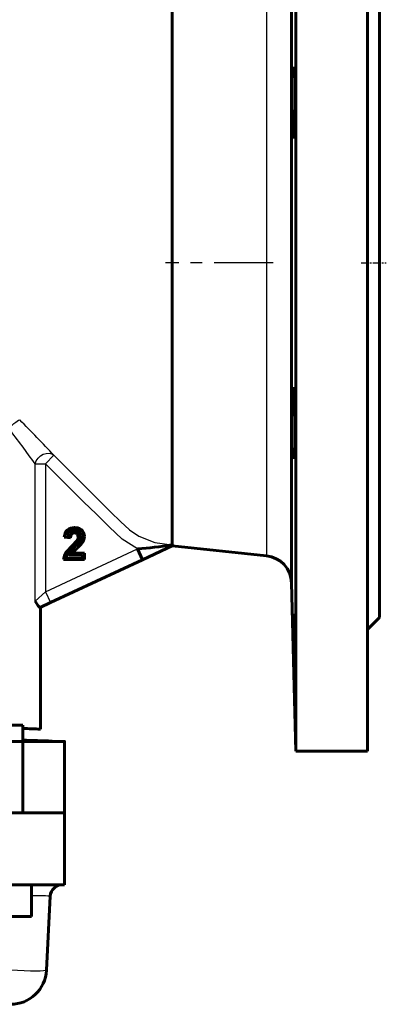
# Model space of a CAD drawing. Units: millimetres. Extents: x 1798 to 5725, y -202 to 202.
# Drawn here: x 2814 to 2906, y -198 to 49 of the extents above; entities that cross this region are included whole.
import ezdxf

# ---------------------------------------------------------------- set-up
doc = ezdxf.new("R2010")
doc.units = ezdxf.units.MM
doc.linetypes.add('CENTER_per1_scale0.059055', pattern=[3, 1.875, -0.375, 0.375, -0.375])
doc.linetypes.add('CENTER_per1_scale0.465161', pattern=[23.630187, 14.768867, -2.953773, 2.953773, -2.953773])

# ---------------------------------------------------------------- blocks, each defined once
blk = doc.blocks.new('Проекция_2')
at = {"color": 7, "linetype": 'Continuous', "lineweight": 60}
for p, q in [((179, -12.5), (179, 108)), ((197, -135), (197, 108)), ((200, -101.5), (200, 76.5)), ((177.89, 66.99), (177.89, -12.5)), ((177.89, -12.5), (177.89, -92.76)), ((179, -135), (179, -12.5)), ((123.54, -78.9), (123.54, -79.4)), ((122.51, -81.46), (120.97, -81.31)), ((121.55, -80.87), (122.08, -80.92)), ((123.51, -79.73), (123.51, -80.23)), ((126, -81.08), (125.5, -81.08)), ((122.93, -83.5), (124.16, -82.21)), ((124.58, -82.48), (123.28, -83.86)), ((125.22, -83.08), (124.83, -82.78)), ((148.21, -83.4), (140.57, -86.96)), ((148, -83.24), (148.21, -83.4)), ((148, -83.5), (171.63, -85.98)), ((125.5, -85.86), (122.14, -85.86)), ((123.03, -85.36), (126, -85.36)), ((125.5, -86.4), (125.5, -85.86)), ((125.5, -86.4), (126, -86.9)), ((126, -85.36), (126, -86.9)), ((139.3, -84.25), (140.57, -86.96)), ((140.57, -86.96), (117.53, -97.71)), ((126, -86.9), (120.77, -86.9)), ((126, -86.9), (120.77, -86.9)), ((177.89, -92.76), (179, -135)), ((117.53, -97.71), (114.94, -98.92)), ((114.94, -98.92), (114.94, -98.92)), ((115, -129.46), (115, -98.92)), ((197, -104.5), (200, -101.5)), ((104.57, -128.5), (110.57, -128.5)), ((110.57, -150.5), (110.57, -128.5)), ((121.16, -132.58), (117.89, -132.46)), ((121.05, -150.5), (121.05, -132.43)), ((179, -135), (197, -135)), ((-116.95, -150.5), (121.05, -150.5)), ((2.05, -150.5), (121.05, -150.5)), ((121.05, -168.5), (121.05, -150.5)), ((121.05, -168.5), (2.05, -168.5)), ((112.8, -168.5), (112.8, -168.5)), ((112.8, -168.5), (112.8, -176.5)), ((117.47, -171.34), (116.5, -189.97)), ((104.57, -176.5), (112.8, -176.5))]:
    blk.add_line(p, q, dxfattribs=at)
at = {"color": 7, "linetype": 'Continuous', "lineweight": 25}
for p, q in [((171.63, 60.59), (171.63, -12.5)), ((171.63, -12.5), (171.63, -85.98)), ((118.37, -60.76), (116.26, -62.89)), ((113.66, -62.89), (116.26, -62.89)), ((113.66, -97.41), (113.66, -62.89)), ((116.26, -62.89), (116.26, -94.99)), ((116.26, -94.99), (139.3, -84.25)), ((121.37, -86.4), (125.5, -86.4)), ((113.66, -97.41), (116.26, -94.99)), ((116.26, -94.99), (117.53, -97.71))]:
    blk.add_line(p, q, dxfattribs=at)
at = {"color": 7, "linetype": 'CENTER_per1_scale0.465161', "lineweight": 25}
blk.add_line((173.29, -12.5), (146.33, -12.5), dxfattribs=at)
at = {"color": 7, "linetype": 'CENTER_per1_scale0.059055', "lineweight": 25}
blk.add_line((195.33, -12.5), (201.67, -12.5), dxfattribs=at)
at = {"color": 7, "lineweight": 60, "flags": 128}
for points in [[(148, -83.24), (148, -81.96), (148, -79.61), (148, -76.24), (148, -71.91), (148, -66.63), (148, -60.54), (148, -53.76), (148, -46.28), (148, -38.27), (148, -29.88), (148, -21.29), (148, -12.5)], [(120.97, -81.31), (121.19, -80.35), (121.4, -79.91), (121.72, -79.53), (122.12, -79.24), (122.57, -79.05), (123.54, -78.9)], [(123.54, -78.9), (124.43, -79.02)], [(123.54, -78.9), (124.39, -79), (124.82, -79.16), (125.22, -79.42), (125.56, -79.75), (125.81, -80.17), (125.96, -80.62), (126, -81.08)], [(123.54, -79.4), (122.87, -79.48), (122.25, -79.75), (121.99, -79.97), (121.79, -80.24), (121.55, -80.87)], [(123.51, -80.23), (123.08, -80.32), (122.89, -80.44), (122.74, -80.61), (122.57, -81.02), (122.51, -81.46)], [(123.51, -80.23), (123.09, -80.32), (122.92, -80.42), (122.78, -80.56), (122.59, -80.94), (122.51, -81.46)], [(123.51, -79.73), (124.1, -79.84), (124.36, -79.98), (124.59, -80.18), (124.76, -80.42), (124.88, -80.69), (124.96, -81.29)], [(124.46, -81.28), (124.41, -80.88), (124.34, -80.7), (124.23, -80.53), (124.08, -80.4), (123.91, -80.3), (123.51, -80.23)], [(125.96, -80.62), (126, -81.08)], [(120.77, -86.9), (121.02, -85.9), (121.53, -85.01), (122.93, -83.5)], [(123.28, -83.86), (122.16, -85.02), (121.69, -85.67), (121.37, -86.4)], [(114.94, -98.92), (114.76, -98.84), (114.47, -98.52), (113.66, -97.41)], [(121.05, -132.57), (120.46, -132.57), (118.7, -132.57), (115.82, -132.57), (111.8, -132.57), (106.67, -132.56), (100.51, -132.56), (93.37, -132.56), (85.39, -132.55), (76.6, -132.55), (67, -132.54), (56.81, -132.53), (46.13, -132.53), (34.94, -132.52), (23.42, -132.51), (11.77, -132.51), (0, -132.5)]]:
    blk.add_lwpolyline(points, dxfattribs=at)
at = {"color": 7, "lineweight": 25, "flags": 128}
for points in [[(107.08, -54.05), (107.92, -53.21), (108.37, -52.81), (108.8, -52.46), (109.18, -52.18), (109.48, -52), (109.81, -51.91)], [(113.66, -62.89), (113.95, -62.17), (114.42, -61.51), (115.02, -60.94), (115.72, -60.53), (116.46, -60.3), (117.19, -60.26), (117.84, -60.42), (118.37, -60.76)], [(118.37, -60.76), (132.67, -75), (135.06, -77.37), (137.28, -79.45), (139.66, -81.06), (143.64, -82.67), (147.89, -83.23)], [(139.3, -84.25), (135.48, -81.84), (132.21, -78.76), (129.02, -75.58), (125.83, -72.41), (122.64, -69.24), (119.45, -66.06), (116.26, -62.89)], [(122.08, -80.92), (122.26, -80.45), (122.57, -80.06), (123.01, -79.81), (123.51, -79.73)], [(125.5, -81.08), (125.46, -80.71), (125.35, -80.37), (125.16, -80.06), (124.91, -79.81), (124.6, -79.61), (124.26, -79.49), (123.54, -79.4)], [(116.5, -189.97), (116.32, -190.05), (115.8, -190.11), (114.97, -190.15), (113.85, -190.17), (112.49, -190.15), (110.94, -190.11), (109.26, -190.05), (107.51, -189.97)]]:
    blk.add_lwpolyline(points, dxfattribs=at)
at = {"color": 7, "linetype": 'Continuous', "lineweight": 60}
for centre, radius, start, end in [((-387068.81, 33.75), 387216.82, 359.9931558, 0.0036615), ((-35.86, 29.82), 214.61, 357.024, 1.8313), ((-35.85, -54.82), 214.6, 358.1687, 2.976), ((128.58, -76.24), 8, 215.7595, 220.7241), ((122.78, -81.24), 1.68, 324.9336, 358.614), ((122.78, -81.24), 2.18, 325.3517, 358.8069), ((122.82, -81), 2.68, 318.5085, 358.4465), ((122.84, -81.01), 3.16, 318.9575, 358.7714), ((147.65, -106.91), 32.72, 133.2707, 138.8156), ((132.3, 11.34), 95.84, 274.1883, 279.3596), ((147.29, -88.03), 4.84, 81.5457, 82.8586), ((127.23, -94.11), 9.68, 127.2334, 131.8815), ((-690.4, 1363.98), 1662, 299.2677, 299.30294), ((170.9, -92.95), 7, 1.5, 84), ((-5706.58, -310.77), 5888.66, 1.958634, 2.046256), ((-5646.65, -308.39), 5828.5, 1.866939, 1.955461), ((202.07, 2031.68), 2162.9, 267.57547, 267.69296), ((231.11, 3519.32), 3653.54, 268.10933, 268.22428), ((120.47, -171.5), 3, 90, 177), ((107.51, -189.5), 9, 270, 357)]:
    blk.add_arc(centre, radius, start, end, dxfattribs=at)
at = {"color": 7, "linetype": 'Continuous', "lineweight": 25}
for centre, radius, start, end in [((-141.1, -245.6), 313.5, 35.6481, 37.663), ((-131.73, -294.24), 342.14, 43.0301, 45.0935), ((132.9, -92.54), 12.67, 129.5722, 148.1792), ((113, -352.87), 181.58, 88.5893, 90.0652)]:
    blk.add_arc(centre, radius, start, end, dxfattribs=at)

msp = doc.modelspace()

# ---------------------------------------------------------------- block references
msp.add_blockref('Проекция_2', (2704, 0))

doc.saveas('drawing.dxf')
